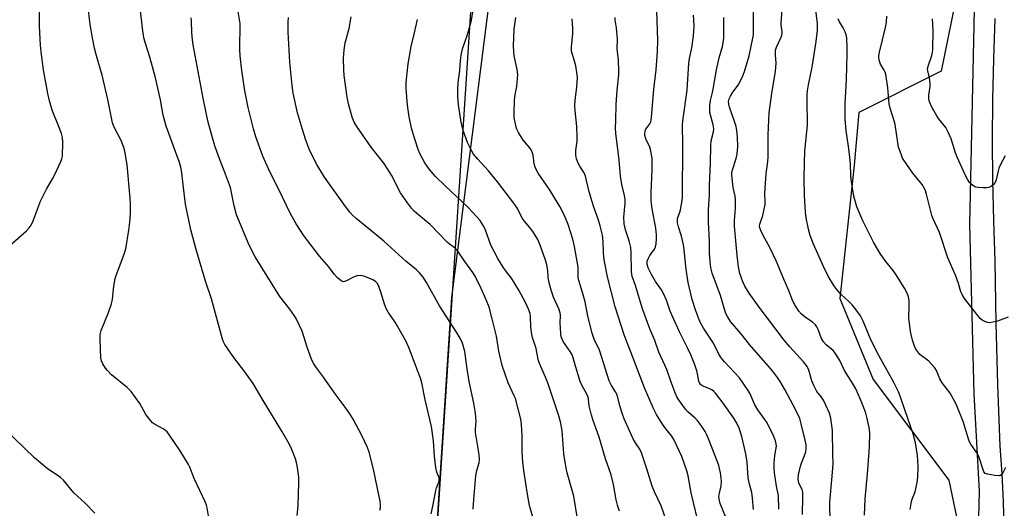
# Model space of a CAD drawing. Units: inches. Extents: x 1189770 to 1195770, y 541457 to 545457.
# Drawn here: x 1192414 to 1192763, y 543269 to 543442 of the extents above; entities that cross this region are included whole.
import ezdxf

# ---------------------------------------------------------------- set-up
doc = ezdxf.new("R2010")
doc.units = ezdxf.units.IN
doc.header["$MEASUREMENT"] = 0
for name, color, linetype in [('NTRL-Pasture Land', 2, 'Continuous'), ('NTRL-Trees', 3, 'Continuous'), ('TRANS-Road', 130, 'Continuous'), ('Undefined', 1, 'Continuous')]:
    doc.layers.add(name, color=color, linetype=linetype)

msp = doc.modelspace()

# ---------------------------------------------------------------- linework, layer by layer
at = {"layer": 'NTRL-Pasture Land'}
msp.add_polyline3d([(1192605.24, 543747.61, 0), (1192593.79, 543677.09, 0), (1192576.6, 543575.7, 0), (1192576.55, 543557.7, 0), (1192574.8, 543462.89, 0), (1192560.59, 543242.76, 0), (1192580.38, 543195.3, 0), (1192682.38, 543153.92, 0), (1192662.21, 543123.66, 0), (1192656.89, 543095.58, 0), (1192652.33, 543026.58, 0), (1192659.04, 542936.07, 0), (1192658.3, 542930.63, 0), (1192433.97, 542844.16, 0), (1192401.44, 542841.46, 0)], dxfattribs=at)
at = {"layer": 'NTRL-Trees'}
msp.add_lwpolyline([(1192748.03, 543156.38), (1192734.48, 543135.75), (1192695.2, 543148.72), (1192580.38, 543195.3), (1192560.59, 543242.76), (1192567.08, 543343.23), (1192579.57, 543442.05), (1192585.47, 543488.69), (1192594.52, 543602.28), (1192607.12, 543661.49), (1192646.17, 543681.64), (1192702.86, 543641.33), (1192722, 543576.56), (1192726.16, 543574.79), (1192743.33, 543506.73), (1192746.71, 543454.39), (1192740.38, 543423.53), (1192711.26, 543408.81), (1192709.57, 543390.24), (1192704.5, 543342.97), (1192716.32, 543314.26), (1192743.16, 543278.54), (1192747.08, 543259.92), (1192753.4, 543229.84)], close=True, dxfattribs=at)
at = {"layer": 'TRANS-Road'}
for points in [[(1192753.36, 543251.04, 0), (1192753.99, 543274.61, 0), (1192752.1, 543309.15, 0), (1192750.59, 543369.29, 0), (1192752.09, 543439.69, 0), (1192752.85, 543475.69, 0)], [(1192759.47, 543442.15, 0), (1192758.9, 543427.83, 0), (1192758.55, 543413.5, 0), (1192758.44, 543399.16, 0), (1192758.55, 543384.83, 0), (1192758.9, 543370.5, 0), (1192759.47, 543356.18, 0), (1192759.78, 543334.32, 0), (1192760.35, 543312.47, 0), (1192761.18, 543290.62, 0), (1192761.94, 543280.81, 0), (1192762.4, 543270.97, 0), (1192762.57, 543261.13, 0)]]:
    msp.add_polyline3d(points, dxfattribs=at)
at = {"layer": 'Undefined'}
for points, elevation in [([(1192626.49, 543267.57), (1192625.75, 543269.64), (1192625.3, 543271.55), (1192624.3, 543277.04), (1192623.48, 543280.47), (1192621.53, 543286.1), (1192619.26, 543293.73), (1192617.17, 543299.65), (1192616.56, 543301.6), (1192615.65, 543304.94), (1192615.44, 543307.42), (1192615.26, 543308.25), (1192614.81, 543309.26), (1192613.12, 543312.2), (1192612.53, 543313.53), (1192610.94, 543318.58), (1192610.08, 543321.88), (1192609.68, 543322.95), (1192608.96, 543324.19), (1192606.49, 543327.74), (1192606.1, 543328.51), (1192605.81, 543329.32), (1192605.61, 543330.45), (1192605.49, 543332.48), (1192605.45, 543334.22), (1192605.56, 543337), (1192605.48, 543337.88), (1192605.01, 543339.21), (1192603.05, 543343.36), (1192602.23, 543345.87), (1192601.41, 543348.98), (1192601.21, 543350.6), (1192601.05, 543352.91), (1192600.73, 543354.82), (1192600.22, 543356.53), (1192598.38, 543361.83), (1192597.48, 543363.87), (1192595.98, 543366.37), (1192595.11, 543367.55), (1192592.65, 543370.48), (1192591.97, 543371.43), (1192590.32, 543374.84), (1192589.39, 543376.3), (1192583.18, 543384.3), (1192580.03, 543388.14), (1192576.21, 543392.32), (1192574.75, 543394.13), (1192574.12, 543395.1), (1192572.59, 543398.23), (1192571.04, 543402.5), (1192570.34, 543405.38), (1192569.4, 543411.52), (1192569.12, 543414.48), (1192569.18, 543417.07), (1192569.34, 543419.36), (1192569.86, 543423.75), (1192570.08, 543427.23), (1192570.34, 543429.16), (1192570.82, 543431.36), (1192572.48, 543436.12), (1192573.24, 543438.52), (1192573.96, 543441.57), (1192576.52, 543457.23)], 414), ([(1192410.62, 543361.8), (1192416.34, 543366.93), (1192417.35, 543367.97), (1192417.99, 543368.88), (1192418.73, 543370.44), (1192420.57, 543375.55), (1192421.25, 543377.15), (1192423.42, 543381.63), (1192425.61, 543385.31), (1192426.28, 543386.59), (1192428.59, 543391.67), (1192428.88, 543392.48), (1192429.06, 543393.33), (1192429.29, 543398.27), (1192429.17, 543399.98), (1192428.75, 543401.37), (1192427.73, 543404.11), (1192425.46, 543409.67), (1192424.53, 543413.02), (1192423.95, 543415.59), (1192422.44, 543423.92), (1192421.54, 543430.37), (1192421.33, 543432.71), (1192420.91, 543439.41), (1192420.87, 543449.98)], 398), ([(1192729.42, 543268.2), (1192729.92, 543270.99), (1192730.17, 543271.8), (1192731.24, 543274.41), (1192731.97, 543277.71), (1192732.12, 543279.45), (1192732.25, 543283.55), (1192732.08, 543287.29), (1192731.32, 543291.77), (1192730.51, 543294.91), (1192727.54, 543303.41), (1192726.06, 543307.92), (1192725.27, 543309.79), (1192723.53, 543313.43), (1192718.36, 543322.67), (1192717.3, 543324.73), (1192715.27, 543328.9), (1192712.77, 543334.86), (1192711.79, 543336.78), (1192710.33, 543338.88), (1192708.94, 543340.67), (1192707.62, 543342.01), (1192704.97, 543344.39), (1192703.45, 543346.14), (1192702.42, 543347.57), (1192700.41, 543350.88), (1192698.72, 543354.28), (1192695.16, 543362.19), (1192694.03, 543365.21), (1192693.37, 543367.45), (1192692.62, 543371.51), (1192692.38, 543373.51), (1192692.03, 543379.43), (1192691.93, 543385.45), (1192691.97, 543391), (1192692.15, 543395.11), (1192693.1, 543404.4), (1192693.11, 543407.02), (1192692.92, 543410.77), (1192692.97, 543415.14), (1192693.11, 543416.59), (1192693.42, 543418.62), (1192694.75, 543424.89), (1192696.17, 543434.07), (1192696.62, 543438), (1192696.61, 543440.31), (1192695.32, 543451.28)], 432), ([(1192481.23, 543263.77), (1192480.41, 543268.78), (1192480.17, 543269.62), (1192479.73, 543270.68), (1192475.79, 543279.11), (1192474.27, 543283.09), (1192473.8, 543284.12), (1192470.83, 543288.94), (1192466.83, 543294.8), (1192466.15, 543295.64), (1192465.61, 543296.11), (1192464.72, 543296.69), (1192461.65, 543298.4), (1192460.95, 543298.9), (1192460.35, 543299.51), (1192458.63, 543301.83), (1192456.55, 543305.69), (1192453.39, 543309.92), (1192452.63, 543310.8), (1192451.99, 543311.4), (1192446.51, 543315.93), (1192445.02, 543317.36), (1192444.29, 543318.29), (1192443.38, 543319.8), (1192442.91, 543320.86), (1192442.75, 543321.71), (1192442.4, 543328.44), (1192442.45, 543330.18), (1192442.87, 543331.59), (1192445.4, 543337.99), (1192446.42, 543341.05), (1192446.84, 543342.74), (1192447.34, 543347.31), (1192447.81, 543350.02), (1192448.26, 543351.44), (1192450.94, 543358.64), (1192451.53, 543360.57), (1192452.6, 543367.19), (1192452.96, 543370.04), (1192453.22, 543373.18), (1192453.2, 543376.42), (1192453.07, 543378.48), (1192452, 543390.28), (1192451.23, 543395.12), (1192450.83, 543396.48), (1192449.86, 543398.87), (1192447.43, 543403.62), (1192446.85, 543405.21), (1192445.15, 543413.48), (1192443.15, 543422.08), (1192441.15, 543428.96), (1192440.44, 543431.68), (1192439.71, 543435.37), (1192438.94, 543440.02), (1192438.14, 543447.15)], 400), ([(1192559.67, 543266.62), (1192560.33, 543269.34), (1192561.39, 543274.93), (1192561.64, 543275.77), (1192562.45, 543277.81), (1192562.62, 543278.55), (1192562.52, 543279.42), (1192561.7, 543281.35), (1192561.34, 543283.04), (1192560.88, 543287.08), (1192560.59, 543292.5), (1192559.81, 543297.59), (1192557.57, 543307), (1192556.41, 543313.09), (1192555.93, 543314.7), (1192555.17, 543316.84), (1192551.82, 543325.54), (1192550.73, 543327.9), (1192547.01, 543334.49), (1192544.45, 543338.13), (1192543.87, 543339.16), (1192543.37, 543340.51), (1192541.94, 543345.22), (1192541.22, 543347.18), (1192540.72, 543348.23), (1192540.06, 543349), (1192539.11, 543349.57), (1192536.2, 543350.74), (1192535.39, 543350.97), (1192534.85, 543351.04), (1192533.52, 543350.93), (1192532.47, 543350.66), (1192531.7, 543350.31), (1192529.73, 543349.2), (1192529.01, 543348.91), (1192528.55, 543348.87), (1192527.88, 543349.15), (1192526.6, 543350.26), (1192525.41, 543351.55), (1192523.51, 543354.11), (1192520.2, 543357.96), (1192515.92, 543363.5), (1192514.55, 543365.4), (1192511.91, 543369.34), (1192509.87, 543372.88), (1192505.62, 543381.75), (1192502.55, 543387.82), (1192500.08, 543393.32), (1192497.65, 543400.21), (1192496.79, 543403.03), (1192494.91, 543410.62), (1192493.71, 543416.59), (1192492.62, 543423.73), (1192492.08, 543428.93), (1192491.96, 543431.22), (1192492.02, 543440.36), (1192490.93, 543447.43)], 406), ([(1192673.92, 543268.13), (1192673.62, 543272.11), (1192673.29, 543274.15), (1192672.47, 543277.12), (1192672.01, 543279.37), (1192671.66, 543284.94), (1192671.22, 543287.83), (1192669.74, 543294.01), (1192668.87, 543296.93), (1192668.01, 543298.78), (1192666.96, 543300.56), (1192663.14, 543305.86), (1192660.41, 543309.41), (1192659.82, 543310), (1192659.17, 543310.51), (1192658.41, 543310.9), (1192655.79, 543311.95), (1192655.17, 543312.39), (1192654.86, 543312.78), (1192654.51, 543313.68), (1192654.12, 543316.19), (1192653.86, 543317.3), (1192653.11, 543319.36), (1192651.67, 543322.91), (1192650.53, 543325.42), (1192647.75, 543331.12), (1192645.47, 543336.12), (1192644.46, 543338.49), (1192643.06, 543342.29), (1192642.03, 543344.71), (1192641.35, 543345.97), (1192639.26, 543348.96), (1192637.74, 543351.38), (1192636.65, 543353.75), (1192636.28, 543355.1), (1192636.31, 543356.12), (1192636.68, 543357.17), (1192637.23, 543358.16), (1192638.82, 543360.44), (1192639.17, 543361.19), (1192639.42, 543362.32), (1192639.61, 543364.06), (1192639.55, 543365.54), (1192639.28, 543367.91), (1192638.04, 543374.71), (1192637.71, 543377.52), (1192637.67, 543380.5), (1192637.96, 543385.68), (1192638.04, 543388.91), (1192638.06, 543391.28), (1192637.98, 543392.72), (1192637.44, 543395.77), (1192637.15, 543396.58), (1192635.82, 543399.47), (1192635.46, 543400.73), (1192635.4, 543401.49), (1192635.54, 543402.22), (1192635.83, 543402.91), (1192637.14, 543404.82), (1192637.51, 543405.5), (1192637.71, 543406.24), (1192637.82, 543407.1), (1192638.11, 543411.5), (1192638.6, 543416.96), (1192639.46, 543423.94), (1192639.93, 543430.47), (1192639.98, 543434.53), (1192639.68, 543444.89)], 422), ([(1192682.85, 543268.22), (1192682.84, 543272.92), (1192682.72, 543273.72), (1192682.28, 543275.26), (1192682.05, 543276.41), (1192681.39, 543281.1), (1192681.23, 543282.77), (1192681.26, 543284.39), (1192681.47, 543287.23), (1192682.07, 543290.63), (1192682.01, 543291.47), (1192681.76, 543292.49), (1192681.05, 543294.2), (1192678.76, 543298.87), (1192677.98, 543300.06), (1192675.46, 543303.52), (1192674.23, 543305.47), (1192672.76, 543309.08), (1192672.09, 543310.32), (1192668.95, 543314.78), (1192663.64, 543320.45), (1192662.47, 543321.89), (1192661.66, 543323.25), (1192659.73, 543327.15), (1192658.16, 543329.63), (1192656.19, 543332.46), (1192654.95, 543334.73), (1192653.45, 543338.55), (1192652.19, 543342.54), (1192651.67, 543344.56), (1192650.8, 543348.62), (1192650.28, 543351.69), (1192649.94, 543354.31), (1192649.33, 543360.31), (1192649.07, 543362), (1192648.4, 543365.08), (1192647.33, 543368.36), (1192647.01, 543369.71), (1192646.95, 543370.5), (1192647.03, 543371.31), (1192647.86, 543373.52), (1192648.08, 543374.35), (1192648.54, 543376.91), (1192648.73, 543378.64), (1192648.94, 543397.53), (1192648.81, 543404.31), (1192648.88, 543405.95), (1192650.44, 543416.75), (1192651.05, 543426.33), (1192651.31, 543428.02), (1192652.05, 543431.77), (1192652.66, 543436.05), (1192652.9, 543439.37), (1192652.82, 543441.67), (1192652.62, 543443.41)], 424), ([(1192701.12, 543264.95), (1192700.92, 543269.05), (1192700.93, 543270.77), (1192701.83, 543279.92), (1192702.16, 543284.35), (1192702.01, 543287.65), (1192701.97, 543296.13), (1192701.29, 543300.53), (1192700.85, 543302.23), (1192699.61, 543305.14), (1192698.74, 543306.86), (1192698.05, 543307.94), (1192696.4, 543310.01), (1192695.29, 543312.07), (1192694.62, 543313.69), (1192693.56, 543317.52), (1192692.9, 543318.88), (1192691.63, 543320.48), (1192686.82, 543325.74), (1192684.82, 543328.16), (1192675.93, 543339.9), (1192672.39, 543344.83), (1192670.87, 543347.29), (1192670.13, 543348.84), (1192669.07, 543351.8), (1192668.58, 543354.18), (1192668.09, 543358.12), (1192667.24, 543368.56), (1192667.24, 543370.57), (1192667.53, 543374.88), (1192667.58, 543378.11), (1192667.44, 543379.22), (1192666.73, 543382.25), (1192666.26, 543386.59), (1192666.3, 543387.45), (1192666.53, 543388.59), (1192667.78, 543392.52), (1192668.13, 543394.17), (1192668.36, 543396.68), (1192668.23, 543400.23), (1192668.01, 543402.52), (1192667.74, 543403.92), (1192667.33, 543405.31), (1192665.42, 543410.8), (1192665.16, 543411.85), (1192665.11, 543412.79), (1192665.31, 543413.68), (1192665.74, 543414.62), (1192666.65, 543416.05), (1192668.52, 543418.58), (1192669.99, 543421.49), (1192670.7, 543423.41), (1192672.34, 543428.96), (1192673.03, 543431.76), (1192673.88, 543436.38), (1192673.95, 543438.02), (1192673.95, 543444.45)], 428), ([(1192713.25, 543266.13), (1192713.5, 543271.98), (1192714.29, 543280.81), (1192715.01, 543290.3), (1192715.11, 543295.47), (1192714.93, 543297.18), (1192714.11, 543300.88), (1192713.74, 543302.29), (1192713.06, 543304.19), (1192711.86, 543307.14), (1192710.18, 543310.88), (1192708.99, 543312.9), (1192706.12, 543317.44), (1192704.46, 543320.98), (1192703.02, 543323.39), (1192702.17, 543324.47), (1192699.64, 543326.5), (1192698.75, 543327.54), (1192697.9, 543328.95), (1192696.84, 543331.95), (1192696.36, 543332.92), (1192695.92, 543333.58), (1192694.88, 543334.5), (1192692.22, 543336.26), (1192690.88, 543337.34), (1192689.95, 543338.43), (1192688.55, 543340.67), (1192687.9, 543341.96), (1192686.33, 543345.98), (1192684.65, 543349.75), (1192681.94, 543356.25), (1192679.67, 543361.03), (1192677.36, 543365.22), (1192676.51, 543367.04), (1192676.18, 543367.99), (1192676.1, 543368.61), (1192676.17, 543369.27), (1192677.28, 543372.32), (1192677.75, 543374.59), (1192678.02, 543376.3), (1192678.04, 543377.48), (1192677.92, 543379.98), (1192678.02, 543382.07), (1192678.39, 543387.15), (1192678.99, 543391.5), (1192679.13, 543393.14), (1192679.07, 543400.92), (1192679.5, 543408.76), (1192680.37, 543415.76), (1192681.76, 543423.39), (1192681.91, 543426.38), (1192681.68, 543429.26), (1192681.76, 543430.96), (1192682.05, 543432.06), (1192683.7, 543435.51), (1192683.99, 543436.31), (1192684.08, 543436.81), (1192684.04, 543437.66), (1192683.75, 543439.69), (1192683.73, 543440.55), (1192684.14, 543445.41)], 430), ([(1192764.16, 543336.35), (1192760.35, 543334.94), (1192758.72, 543334.52), (1192757.64, 543334.35), (1192756.85, 543334.39), (1192755.84, 543334.74), (1192754.91, 543335.27), (1192754.28, 543335.82), (1192748.74, 543342.96), (1192747.81, 543344.37), (1192747.4, 543345.34), (1192746.57, 543348.2), (1192745.49, 543351.21), (1192742.8, 543357.38), (1192739.82, 543366.34), (1192737.57, 543371.14), (1192737.09, 543372.33), (1192735.22, 543379.88), (1192734.69, 543381.49), (1192733.63, 543383.34), (1192730.36, 543387.4), (1192727.2, 543391.93), (1192726.77, 543392.69), (1192726.19, 543394.06), (1192725.32, 543396.59), (1192724.17, 543404.55), (1192723.8, 543405.95), (1192722.37, 543410.35), (1192722, 543411.96), (1192721.46, 543417.58), (1192720.84, 543422.39), (1192720.6, 543423.12), (1192720.27, 543423.81), (1192718.87, 543426.04), (1192718.55, 543427.1), (1192718.38, 543428.21), (1192718.34, 543429.04), (1192718.52, 543430.18), (1192720.66, 543438.93), (1192721.06, 543440.91), (1192721.11, 543442.99)], 436), ([(1192611.62, 543264.82), (1192610.28, 543272.81), (1192607.9, 543281.12), (1192607.53, 543282.84), (1192606.73, 543287.82), (1192606.18, 543296.14), (1192605.58, 543299.17), (1192604.96, 543301.31), (1192601.14, 543312.7), (1192600.24, 543315.08), (1192598.14, 543319.92), (1192597.65, 543321.31), (1192596.92, 543325.25), (1192595.66, 543329.09), (1192595.37, 543330.22), (1192595.08, 543332.82), (1192594.96, 543336.66), (1192594.76, 543337.62), (1192594.2, 543339.2), (1192593.28, 543341.28), (1192590.81, 543345.9), (1192588.13, 543350.18), (1192586.06, 543352.9), (1192585.26, 543354.08), (1192583.39, 543357.12), (1192582.14, 543359.34), (1192580.89, 543361.85), (1192578.91, 543367.53), (1192578.19, 543368.81), (1192577.05, 543370.54), (1192575.92, 543371.91), (1192572.84, 543375.15), (1192564.7, 543382.81), (1192561.24, 543386.21), (1192559.18, 543388.69), (1192557.45, 543391.06), (1192555.95, 543393.88), (1192555.08, 543395.71), (1192553.31, 543401.3), (1192552.79, 543403.28), (1192551.97, 543407.27), (1192551.39, 543411.49), (1192550.89, 543417.39), (1192550.85, 543419.51), (1192551.61, 543426.14), (1192552.69, 543432.19), (1192553.66, 543436.61), (1192554.91, 543441.86)], 412), ([(1192642.87, 543264.74), (1192641.21, 543269.47), (1192638.89, 543274.39), (1192638.05, 543276.39), (1192636.19, 543282.61), (1192634.26, 543288.21), (1192633.63, 543289.5), (1192632.13, 543291.75), (1192631.32, 543293.22), (1192630.09, 543295.75), (1192628.11, 543300.27), (1192627.51, 543301.88), (1192626.57, 543304.86), (1192625.62, 543308.73), (1192625.07, 543309.86), (1192623.58, 543312.1), (1192622.77, 543313.8), (1192619.4, 543324.58), (1192618.95, 543325.63), (1192617.64, 543328.19), (1192616.72, 543330.61), (1192615.29, 543336.71), (1192614.26, 543341.75), (1192613.32, 543345.08), (1192612.01, 543349.25), (1192611.85, 543350.4), (1192611.85, 543352.94), (1192611.77, 543354.05), (1192610.46, 543361.34), (1192609.89, 543363.97), (1192608.27, 543369.13), (1192606.87, 543372.54), (1192605.34, 543375.49), (1192601.65, 543381.61), (1192597.6, 543387.4), (1192597, 543388.41), (1192596.54, 543389.51), (1192596.19, 543390.65), (1192595.86, 543393.72), (1192595.45, 543395.1), (1192595.2, 543395.61), (1192594.68, 543396.32), (1192592.3, 543398.99), (1192590.61, 543401.82), (1192590.09, 543402.89), (1192589.8, 543403.7), (1192589.14, 543407.04), (1192589.08, 543409.06), (1192589.21, 543412.85), (1192589.4, 543414.57), (1192590.04, 543418.08), (1192590.39, 543422.36), (1192590.22, 543424.09), (1192589.19, 543428.98), (1192588.98, 543430.42), (1192588.94, 543432.48), (1192589.14, 543438.37), (1192589.74, 543442.58)], 416), ([(1192655.05, 543260.81), (1192651.88, 543274.04), (1192650.78, 543280.08), (1192650.36, 543281.89), (1192648.58, 543286.88), (1192645.76, 543292.93), (1192644.99, 543294.13), (1192642.87, 543296.69), (1192641.72, 543298.35), (1192639.57, 543301.76), (1192638.34, 543304.22), (1192635.27, 543311.32), (1192630.36, 543324.29), (1192628.26, 543329.64), (1192624.9, 543339.99), (1192622.17, 543350.59), (1192621.23, 543355.44), (1192620.92, 543357.45), (1192620.75, 543359.48), (1192620.64, 543363.13), (1192620.43, 543365.4), (1192619.64, 543368.74), (1192619.07, 543370.67), (1192617.35, 543375.28), (1192616.71, 543377.22), (1192615.57, 543381.21), (1192614.42, 543386.26), (1192613.89, 543387.42), (1192612.39, 543389.86), (1192611.85, 543390.87), (1192611.25, 543392.48), (1192610.97, 543393.78), (1192610.93, 543395.37), (1192611.43, 543398.69), (1192611.47, 543400.12), (1192611.29, 543403.87), (1192610.71, 543409.51), (1192610.65, 543411.26), (1192610.76, 543413.26), (1192611.36, 543417.84), (1192611.54, 543421.23), (1192611.35, 543423), (1192610.95, 543425.34), (1192610.36, 543427.52), (1192609.55, 543430.08), (1192609.4, 543430.98), (1192609.43, 543432.11), (1192609.86, 543436.68), (1192609.89, 543438.67), (1192609.71, 543442.08)], 418), ([(1192664.82, 543263.62), (1192662.11, 543270.27), (1192661.73, 543271.88), (1192661.67, 543272.7), (1192661.72, 543273.51), (1192662.42, 543276.53), (1192662.59, 543278.23), (1192662.52, 543279.4), (1192662.29, 543281.16), (1192661.67, 543283.7), (1192661.21, 543285.05), (1192658.01, 543293.2), (1192657.33, 543294.79), (1192656.8, 543295.8), (1192655.33, 543297.94), (1192653.93, 543299.77), (1192653.14, 543300.58), (1192650.82, 543302.64), (1192649.87, 543303.68), (1192647.38, 543307.12), (1192646.76, 543308.12), (1192646.17, 543309.47), (1192644.72, 543313.33), (1192643.17, 543317.76), (1192640.39, 543323.92), (1192639, 543328.05), (1192637.24, 543332.2), (1192634.59, 543339.3), (1192631.95, 543347.9), (1192630.96, 543350.77), (1192630.74, 543352.4), (1192630.58, 543359.25), (1192630.44, 543360.99), (1192629.85, 543363.37), (1192628.58, 543367.24), (1192628.1, 543369.42), (1192628, 543371.72), (1192628.49, 543376.68), (1192628.49, 543378.01), (1192628.27, 543379.39), (1192627.32, 543383.33), (1192626.82, 543386.28), (1192626.39, 543391.95), (1192625.16, 543401.53), (1192625.02, 543403.26), (1192625.18, 543405.96), (1192625.23, 543411.73), (1192625.63, 543416.75), (1192626.18, 543422.18), (1192626.24, 543423.61), (1192626.06, 543427.38), (1192625.59, 543431.36), (1192625.7, 543434.89), (1192625.66, 543436.32), (1192625.4, 543438.84), (1192624.94, 543441.67), (1192624.86, 543442.52)], 420), ([(1192691.25, 543266.42), (1192691.45, 543272.66), (1192691.39, 543274.27), (1192691.14, 543275.18), (1192690.02, 543277.48), (1192689.75, 543279.01), (1192689.89, 543280.4), (1192690.62, 543283.5), (1192690.97, 543284.6), (1192692.05, 543287.27), (1192692.44, 543288.64), (1192692.61, 543289.74), (1192692.55, 543291.12), (1192692.29, 543292.77), (1192690.87, 543298.52), (1192690.31, 543300.39), (1192688.93, 543303.38), (1192684.99, 543310.71), (1192683.41, 543313.47), (1192682.45, 543314.95), (1192680.62, 543317.28), (1192672.5, 543326.63), (1192669.44, 543330.52), (1192665.83, 543334.8), (1192664.69, 543336.51), (1192664.18, 543337.56), (1192663.61, 543339.19), (1192662.27, 543343.95), (1192659.33, 543351.85), (1192658.95, 543353.28), (1192658.67, 543354.74), (1192658.35, 543358.89), (1192658.33, 543363.18), (1192657.99, 543369.98), (1192657.95, 543374.37), (1192658.35, 543379.66), (1192658.39, 543383.24), (1192658.74, 543390.76), (1192658.77, 543397.17), (1192658.97, 543398.81), (1192659.73, 543402.04), (1192659.83, 543403.11), (1192659.66, 543404.44), (1192658.51, 543408.81), (1192658.42, 543409.79), (1192658.46, 543411.49), (1192658.65, 543413.14), (1192659.45, 543415.93), (1192659.69, 543417.1), (1192660.76, 543423.98), (1192661.76, 543428.26), (1192662.96, 543432.19), (1192663.22, 543433.51), (1192663.37, 543435.18), (1192663.47, 543442.47)], 426), ([(1192763.15, 543282.98), (1192762, 543280.68), (1192761.49, 543280.17), (1192761.03, 543280.04), (1192759.37, 543280.17), (1192756.79, 543280.65), (1192756.05, 543280.94), (1192755.54, 543281.49), (1192755.12, 543282.51), (1192754.14, 543285.88), (1192753.66, 543287.22), (1192753.07, 543288.21), (1192750.88, 543291.31), (1192750.33, 543292.34), (1192749.07, 543296.67), (1192748.19, 543299.31), (1192745.73, 543305.46), (1192744.96, 543307.06), (1192743.56, 543309.32), (1192740.77, 543312.99), (1192739.99, 543314.47), (1192738.78, 543317.35), (1192738.16, 543318.32), (1192737.04, 543319.67), (1192736.03, 543320.7), (1192732.83, 543323.09), (1192732.09, 543323.97), (1192731.47, 543324.95), (1192731.01, 543326), (1192730.3, 543328.18), (1192729.74, 543330.11), (1192729.52, 543331.24), (1192728.93, 543336.11), (1192729.13, 543340.19), (1192729.06, 543342.16), (1192728.84, 543343.53), (1192728.39, 543344.8), (1192727.48, 543346.54), (1192724.27, 543351.72), (1192723.41, 543352.89), (1192720.82, 543356.01), (1192719.85, 543357.31), (1192718.78, 543358.93), (1192716.42, 543362.87), (1192712.65, 543370.48), (1192711.19, 543373.74), (1192710.56, 543375.39), (1192709.52, 543379.25), (1192708.58, 543385.11), (1192708.44, 543386.61), (1192708.29, 543390.67), (1192708.08, 543393.02), (1192707.72, 543395.96), (1192706.73, 543402.53), (1192706.36, 543406.53), (1192706.36, 543411.94), (1192706.89, 543420.59), (1192707.15, 543429.5), (1192707.13, 543431.83), (1192706.96, 543435.27), (1192706.76, 543436.38), (1192706.4, 543437.42), (1192705.68, 543438.91), (1192704.35, 543440.99), (1192703.97, 543442.07)], 434), ([(1192763.11, 543393.44), (1192761.48, 543390.45), (1192760.89, 543389.17), (1192760.55, 543388.14), (1192759.94, 543384.99), (1192759.5, 543384), (1192758.94, 543383.35), (1192758.27, 543382.78), (1192757.79, 543382.48), (1192757.28, 543382.29), (1192756.45, 543382.18), (1192755.3, 543382.17), (1192753.57, 543382.26), (1192752.74, 543382.42), (1192751.95, 543382.78), (1192751, 543383.45), (1192750.4, 543384.07), (1192749.81, 543385), (1192749.05, 543386.51), (1192746.13, 543393.03), (1192745.55, 543394.6), (1192743.96, 543399.53), (1192742.95, 543401.84), (1192742.01, 543403.54), (1192739.49, 543406.7), (1192738.83, 543407.64), (1192737.11, 543410.77), (1192736.23, 543412.64), (1192736.01, 543413.7), (1192735.99, 543415.03), (1192736.53, 543418.02), (1192736.55, 543419.13), (1192736.31, 543421.1), (1192735.71, 543423.6), (1192735.62, 543424.32), (1192735.87, 543425.58), (1192737.09, 543429.07), (1192737.32, 543430.17), (1192737.45, 543431.31), (1192737.58, 543438.06), (1192737.31, 543442.02)], 438), ([(1192440.52, 543266.89), (1192437.12, 543270.41), (1192433.12, 543274.06), (1192429.47, 543278.53), (1192428.38, 543279.46), (1192423.66, 543282.65), (1192419.21, 543286.41), (1192408.61, 543296.72)], 398)]:
    msp.add_lwpolyline(points, dxfattribs=dict(at, elevation=elevation))
for points in [[(1192512.24, 543266.02, 402), (1192512.59, 543269.48, 402), (1192512.85, 543277.62, 402), (1192512.8, 543279.65, 402), (1192512.26, 543283.71, 402), (1192512.04, 543284.83, 402), (1192511.66, 543286.1, 402), (1192510.4, 543289.41, 402), (1192509.5, 543291.19, 402), (1192506.77, 543295.91, 402), (1192500.16, 543306.75, 402), (1192496.7, 543312.83, 402), (1192493.73, 543316.89, 402), (1192489.78, 543322, 402), (1192486.65, 543326.64, 402), (1192486.12, 543327.6, 402), (1192485.75, 543328.55, 402), (1192481.86, 543342.79, 402), (1192479.8, 543349.07, 402), (1192476.42, 543360.25, 402), (1192474.56, 543367.25, 402), (1192472.67, 543376.33, 402), (1192471.95, 543382.22, 402), (1192471.41, 543387.52, 402), (1192471.03, 543389.49, 402), (1192470.52, 543391.11, 402), (1192465.79, 543404.03, 402), (1192464.82, 543407.9, 402), (1192463.78, 543413.31, 402), (1192461.98, 543421.6, 402), (1192460.09, 543428.48, 402), (1192458.5, 543433.31, 402), (1192458.06, 543434.92, 402), (1192457.72, 543436.82, 402), (1192456.38, 543447.87, 402)], [(1192599.73, 543251.52, 410), (1192594.55, 543269.61, 410), (1192593.83, 543273.53, 410), (1192593.31, 543277.34, 410), (1192592.53, 543282.01, 410), (1192592.17, 543284.95, 410), (1192592, 543288.5, 410), (1192591.93, 543294.1, 410), (1192591.69, 543298.42, 410), (1192591.47, 543300.13, 410), (1192589.57, 543307.44, 410), (1192589.15, 543308.48, 410), (1192586.98, 543313.06, 410), (1192584.94, 543319.14, 410), (1192583.74, 543324.26, 410), (1192582.86, 543329.54, 410), (1192581.37, 543335.76, 410), (1192580.23, 543339.81, 410), (1192579.18, 543342.51, 410), (1192577.49, 543346.53, 410), (1192575.36, 543350.87, 410), (1192574.52, 543352.16, 410), (1192571.63, 543356.07, 410), (1192569.18, 543359.72, 410), (1192568.21, 543360.77, 410), (1192566.28, 543362.13, 410), (1192565.43, 543362.87, 410), (1192559.38, 543369.17, 410), (1192555.4, 543372.43, 410), (1192553.73, 543373.92, 410), (1192552.76, 543374.93, 410), (1192551.38, 543376.81, 410), (1192548.92, 543380.43, 410), (1192545.73, 543386.59, 410), (1192544.54, 543388.56, 410), (1192542.93, 543390.84, 410), (1192538.43, 543396.57, 410), (1192533.34, 543403.88, 410), (1192532.5, 543405.39, 410), (1192531.69, 543407.2, 410), (1192530.4, 543411.95, 410), (1192529.97, 543414.23, 410), (1192528.92, 543421.94, 410), (1192528.78, 543423.85, 410), (1192528.63, 543427.96, 410), (1192528.88, 543431.08, 410), (1192529.27, 543433.6, 410), (1192530.64, 543438.68, 410), (1192531.4, 543442.79, 410)], [(1192541.56, 543267.91, 404), (1192541.73, 543268.78, 404), (1192541.79, 543269.66, 404), (1192541.69, 543271.12, 404), (1192540.68, 543275.59, 404), (1192539.27, 543282.45, 404), (1192537.74, 543288.51, 404), (1192537.14, 543290.16, 404), (1192535.14, 543294.33, 404), (1192532.1, 543300.12, 404), (1192530.89, 543302.07, 404), (1192529.25, 543304.43, 404), (1192526.03, 543308.71, 404), (1192521.2, 543315.56, 404), (1192519.06, 543318.33, 404), (1192518.12, 543319.75, 404), (1192517.49, 543321.08, 404), (1192515.9, 543325.28, 404), (1192514.01, 543331.31, 404), (1192512.06, 543335.56, 404), (1192511.33, 543336.81, 404), (1192509.67, 543339.19, 404), (1192506.17, 543343.67, 404), (1192497.32, 543357.69, 404), (1192495.29, 543361.8, 404), (1192490.81, 543372.56, 404), (1192489.88, 543375.79, 404), (1192489.28, 543379.3, 404), (1192488.58, 543382.32, 404), (1192486.84, 543387.01, 404), (1192484.35, 543393.34, 404), (1192483.04, 543397.09, 404), (1192482.21, 543399.87, 404), (1192480.65, 543405.86, 404), (1192478.97, 543413.91, 404), (1192475.37, 543432.88, 404), (1192475.12, 543434.56, 404), (1192474.9, 543437.21, 404), (1192474.86, 543441.27, 404), (1192474.74, 543442.44, 404)], [(1192574.66, 543268.31, 408), (1192574.83, 543271.74, 408), (1192575.53, 543280.19, 408), (1192575.89, 543281.92, 408), (1192576.75, 543284.66, 408), (1192576.85, 543285.91, 408), (1192576.68, 543287.68, 408), (1192575.47, 543295.46, 408), (1192575.45, 543296.63, 408), (1192575.69, 543299.48, 408), (1192575.41, 543302.31, 408), (1192574.88, 543305.78, 408), (1192573.23, 543313.56, 408), (1192572.36, 543318.87, 408), (1192571.64, 543324.15, 408), (1192570.84, 543327.04, 408), (1192569.97, 543328.9, 408), (1192568.68, 543331.04, 408), (1192562.64, 543340.38, 408), (1192558.08, 543348.64, 408), (1192556.87, 543350.47, 408), (1192555.54, 543352.03, 408), (1192554.53, 543353.06, 408), (1192550.81, 543356.21, 408), (1192542.99, 543363.26, 408), (1192538.21, 543367.1, 408), (1192533.21, 543371.25, 408), (1192531.9, 543372.43, 408), (1192530.95, 543373.52, 408), (1192529.35, 543375.58, 408), (1192521.99, 543385.96, 408), (1192519.27, 543390.42, 408), (1192517.46, 543393.84, 408), (1192516.53, 543395.89, 408), (1192515.21, 543399.41, 408), (1192514.12, 543402.78, 408), (1192512.42, 543408.76, 408), (1192510.86, 543415.74, 408), (1192510.5, 543418.39, 408), (1192509.67, 543426.7, 408), (1192509.08, 543437.36, 408), (1192509.02, 543440.87, 408), (1192509.19, 543442.58, 408)]]:
    msp.add_polyline3d(points, dxfattribs=at)

doc.saveas('drawing.dxf')
